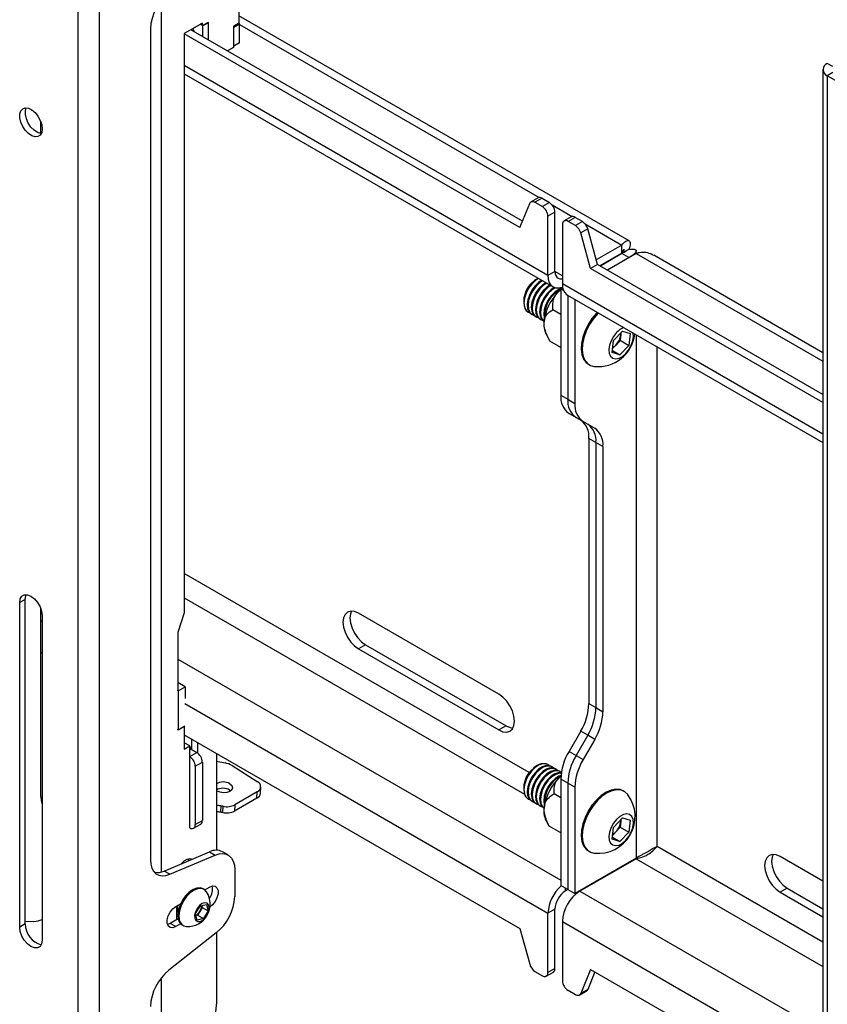
# Model space of a CAD drawing. Extents: x 5 to 292, y 5 to 205.
# Drawn here: x 225 to 233, y 125 to 135 of the extents above; entities that cross this region are included whole.
import ezdxf

# ---------------------------------------------------------------- set-up
doc = ezdxf.new("R2010")
doc.units = 0
doc.layers.get('0').update_dxf_attribs({"linetype": 'CONTINUOUS'})

msp = doc.modelspace()

# ---------------------------------------------------------------- linework, layer by layer
at = {"color": 7, "linetype": 'CONTINUOUS'}
for p, q in [((225.45874, 139.02561), (225.45874, 122.30286)), ((225.6737, 139.02561), (225.6737, 122.30286)), ((227.07943, 136.01881), (227.07943, 135.20242)), ((231.00412, 133.00981), (227.07943, 135.27549)), ((226.71173, 135.20246), (226.52789, 135.09632)), ((226.71739, 135.17306), (226.6891, 135.18939)), ((226.71173, 135.17633), (226.6891, 135.18939)), ((226.7683, 135.20898), (226.71173, 135.17633)), ((226.71173, 135.17633), (226.71173, 135.20246)), ((226.77396, 135.20572), (226.71739, 135.17306)), ((226.71739, 135.0653), (226.71739, 135.17306)), ((226.77396, 135.20572), (226.7683, 135.20898)), ((226.77396, 135.03264), (226.77396, 135.20572)), ((227.07943, 135.20242), (227.02286, 135.16977)), ((227.02286, 135.16977), (227.02286, 134.95747)), ((227.02852, 135.16078), (227.08509, 135.19344)), ((227.07448, 135.19956), (227.08509, 135.19344)), ((227.08509, 135.00155), (227.08509, 135.19344)), ((226.18847, 135.14196), (226.18847, 126.78085)), ((226.52789, 135.09632), (226.52789, 129.26622)), ((229.90586, 133.143), (226.52789, 135.09306)), ((229.93279, 133.20909), (226.59577, 135.13551)), ((227.02286, 135.16405), (227.02852, 135.16078)), ((227.02852, 134.9689), (227.02852, 135.16078)), ((227.02286, 134.97216), (227.02852, 134.9689)), ((227.08509, 135.00155), (227.02852, 134.9689)), ((227.02286, 134.95747), (226.96352, 134.92321)), ((232.99933, 134.79662), (233.00067, 134.79739)), ((233.0559, 134.76396), (232.99933, 134.79662)), ((226.52789, 134.69004), (230.24049, 132.5468)), ((232.95481, 134.73457), (232.95481, 118.01181)), ((233.0559, 134.70518), (232.99933, 134.67252)), ((232.99933, 134.67252), (232.99933, 117.94977)), ((233.94402, 134.12716), (232.99933, 134.67252)), ((225.08539, 134.09013), (225.08539, 134.20918)), ((229.90586, 133.143), (230.00512, 133.38657)), ((230.08869, 133.44291), (230.01798, 133.40209)), ((230.12869, 133.43895), (230.05798, 133.39813)), ((230.05798, 133.39813), (230.13213, 133.35532)), ((230.12869, 133.43895), (230.20284, 133.39614)), ((230.20284, 133.39614), (230.13213, 133.35532)), ((230.25941, 133.29816), (230.1887, 133.25734)), ((230.25941, 132.70208), (230.25941, 133.29816)), ((230.1887, 132.66126), (230.1887, 133.25734)), ((230.4214, 133.25084), (230.35069, 133.21002)), ((230.4614, 133.24688), (230.39069, 133.20606)), ((230.46484, 133.16325), (230.39069, 133.20606)), ((230.53555, 133.20407), (230.4614, 133.24688)), ((230.53555, 133.20407), (230.46484, 133.16325)), ((230.33412, 133.17339), (230.33412, 132.57731)), ((230.58841, 133.13148), (230.5177, 133.09066)), ((230.61696, 132.73248), (230.5177, 133.09066)), ((230.68767, 132.7733), (230.58841, 133.13148)), ((230.93116, 132.9674), (230.67489, 132.81945)), ((230.93116, 132.88574), (230.93116, 132.9674)), ((230.93316, 132.88457), (231.00387, 132.92539)), ((231.0771, 132.88355), (231.0771, 132.90885)), ((230.93116, 132.88574), (230.71203, 132.75924)), ((230.93316, 132.88228), (230.71603, 132.75693)), ((231.07658, 132.88345), (230.78673, 132.71612)), ((231.00387, 132.84146), (230.93316, 132.88228)), ((232.95481, 131.8837), (231.25362, 132.86578)), ((230.25941, 132.70208), (230.1887, 132.66126)), ((230.68767, 132.7733), (230.61696, 132.73248)), ((232.95481, 131.38287), (230.61696, 132.73248)), ((232.95481, 131.46452), (230.68767, 132.7733)), ((230.08653, 132.62999), (230.06312, 132.61647)), ((230.3377, 132.53852), (230.3177, 132.52698)), ((230.34598, 132.51065), (230.3177, 132.52698)), ((230.3177, 132.52698), (230.3177, 131.4561)), ((229.94513, 132.41209), (229.94513, 132.38505)), ((230.38591, 132.46285), (232.95481, 130.97986)), ((230.38841, 132.46141), (230.38841, 131.41528)), ((230.45912, 132.42059), (230.45912, 131.37446)), ((230.3177, 132.27002), (230.23684, 132.31669)), ((229.98656, 132.29348), (229.98823, 132.29252)), ((230.02103, 132.27359), (230.02971, 132.26857)), ((230.06251, 132.24964), (230.0712, 132.24463)), ((230.10399, 132.22569), (230.11268, 132.22068)), ((230.14548, 132.20174), (230.14936, 132.1995)), ((230.84813, 132.00632), (230.93868, 132.1018)), ((230.93868, 132.1018), (231.01636, 132.07768)), ((230.16935, 132.07149), (230.20644, 132.00144)), ((230.20726, 132.00193), (230.2074, 131.9999)), ((230.3177, 131.93623), (230.2074, 131.9999)), ((230.83525, 131.88672), (230.84813, 132.00632)), ((230.91524, 132.00903), (230.86996, 131.96129)), ((230.92168, 132.06883), (230.91524, 132.00903)), ((230.91524, 132.00903), (231.00349, 131.95809)), ((230.9235, 132.08579), (230.92168, 132.06883)), ((231.01636, 132.07768), (231.00349, 131.95809)), ((230.83735, 131.90624), (230.91293, 131.86261)), ((230.86996, 131.96129), (230.83986, 131.92956)), ((231.00349, 131.95809), (230.91293, 131.86261)), ((230.91293, 131.86261), (230.83525, 131.88672)), ((230.59526, 131.76889), (230.60601, 131.76269)), ((230.3177, 131.4561), (230.38841, 131.41528)), ((230.38841, 131.41528), (230.45912, 131.37446)), ((230.47125, 131.23215), (230.40054, 131.27297)), ((230.40054, 131.27297), (230.5177, 131.20531)), ((230.54196, 131.19133), (230.47125, 131.23215)), ((230.47125, 131.23215), (230.58841, 131.16449)), ((230.5177, 131.20531), (230.58841, 131.16449)), ((230.54196, 131.19133), (230.65912, 131.12367)), ((230.58841, 131.16449), (230.65912, 131.12367)), ((230.67125, 130.98136), (230.60054, 131.02218)), ((230.60054, 131.02218), (230.60054, 128.35321)), ((230.74196, 130.94054), (230.67125, 130.98136)), ((230.67125, 130.98136), (230.67125, 128.31239)), ((230.74196, 130.94054), (230.74196, 128.27157)), ((224.92982, 129.4018), (224.87326, 129.36915)), ((224.87326, 126.10298), (224.87326, 129.36915)), ((224.92982, 126.13564), (224.92982, 129.4018)), ((225.08539, 127.41765), (225.08539, 129.30993)), ((225.09953, 129.23852), (225.09953, 125.97236)), ((226.52789, 129.26622), (226.46566, 129.06699)), ((229.69572, 128.44655), (228.28151, 129.26296)), ((226.46566, 129.06699), (226.46566, 128.48725)), ((228.35222, 128.9445), (228.28151, 128.90368)), ((228.35222, 128.9445), (229.76643, 128.1281)), ((225.08539, 128.87088), (225.09953, 128.86272)), ((228.28151, 128.90368), (229.69572, 128.08728)), ((226.53839, 128.52271), (226.46566, 128.56469)), ((226.46768, 128.48189), (226.46203, 128.48515)), ((226.46768, 128.48189), (226.53839, 128.52271)), ((226.46768, 128.48189), (226.46768, 128.08995)), ((226.53839, 128.52271), (226.53839, 128.40363)), ((230.60054, 128.35321), (230.67125, 128.31239)), ((230.67125, 128.31239), (230.74196, 128.27157)), ((226.46768, 128.08995), (226.46203, 128.09321)), ((226.46566, 128.08714), (226.52789, 128.12307)), ((226.46566, 128.09111), (226.46566, 128.08714)), ((226.46768, 128.08995), (226.53354, 128.12797)), ((226.52647, 128.12388), (226.52789, 128.12307)), ((226.52789, 128.12307), (226.52789, 127.89443)), ((226.52789, 128.03815), (229.90586, 126.08808)), ((229.76643, 128.1281), (229.69572, 128.08728)), ((230.5177, 128.07444), (230.40054, 127.87152)), ((230.58841, 128.03362), (230.5177, 128.07444)), ((226.58365, 127.92663), (226.52789, 127.95882)), ((226.60486, 127.88987), (226.60486, 127.99371)), ((226.66143, 127.96105), (226.66143, 127.8567)), ((230.58841, 128.03362), (230.47125, 127.8307)), ((230.65912, 127.9928), (230.54196, 127.78987)), ((230.65912, 127.9928), (230.58841, 128.03362)), ((226.52789, 127.89443), (226.58365, 127.92663)), ((226.58365, 127.10192), (226.58365, 127.92663)), ((226.58365, 127.88579), (226.5966, 127.89327)), ((226.58365, 127.82048), (226.65436, 127.8613)), ((226.5966, 127.89327), (226.59779, 127.89395)), ((226.59779, 127.89395), (226.65436, 127.8613)), ((226.85235, 127.85084), (226.85235, 126.87664)), ((230.40054, 127.87152), (230.47125, 127.8307)), ((226.64022, 127.7225), (226.71093, 127.76332)), ((226.71093, 127.76332), (226.71093, 127.17541)), ((226.85235, 127.77233), (226.94009, 127.75534)), ((230.18821, 127.7397), (230.18655, 127.74066)), ((230.47125, 127.8307), (230.54196, 127.78987)), ((226.64022, 127.7225), (226.64022, 127.13459)), ((227.01106, 127.72836), (227.26355, 127.5681)), ((230.08653, 127.73074), (230.06312, 127.71722)), ((230.2297, 127.71575), (230.22101, 127.72076)), ((230.27118, 127.6918), (230.26249, 127.69682)), ((230.31266, 127.66785), (230.30398, 127.67287)), ((230.31884, 127.62269), (230.30082, 127.60611)), ((230.38841, 127.55192), (230.3177, 127.59274)), ((230.3177, 127.59274), (230.3177, 126.52186)), ((230.45912, 127.5111), (230.38841, 127.55192)), ((230.38841, 127.55192), (230.38841, 126.48104)), ((226.9851, 127.48232), (226.99582, 127.47417)), ((227.26344, 127.46532), (227.037, 127.3346)), ((227.26063, 127.4017), (227.26344, 127.46532)), ((227.29577, 127.4502), (227.29858, 127.51382)), ((229.94513, 127.51285), (229.94513, 127.48581)), ((230.3177, 127.40473), (230.24994, 127.44384)), ((230.45912, 127.5111), (230.45912, 126.44022)), ((230.95598, 127.46968), (230.94523, 127.47588)), ((227.26063, 127.4017), (227.03419, 127.27098)), ((229.98656, 127.39424), (229.98823, 127.39328)), ((230.02103, 127.37434), (230.02971, 127.36933)), ((230.06251, 127.3504), (230.0712, 127.34538)), ((226.89601, 127.32378), (226.8932, 127.26016)), ((226.91701, 127.25571), (226.91982, 127.31933)), ((227.037, 127.3346), (227.03419, 127.27098)), ((230.10399, 127.32645), (230.11268, 127.32143)), ((230.14548, 127.3025), (230.14936, 127.30026)), ((226.64022, 127.13459), (226.71093, 127.17541)), ((230.16935, 127.17224), (230.19577, 127.12234)), ((230.84813, 127.10707), (230.93868, 127.20255)), ((230.92168, 127.16959), (230.91524, 127.10979)), ((230.9235, 127.18655), (230.92168, 127.16959)), ((230.93868, 127.20255), (231.01636, 127.17844)), ((231.01636, 127.17844), (231.00349, 127.05884)), ((226.62365, 127.09796), (226.69436, 127.13878)), ((230.19777, 127.12341), (230.19982, 127.1188)), ((230.3177, 127.05075), (230.19982, 127.1188)), ((230.83525, 126.98748), (230.84813, 127.10707)), ((230.86996, 127.06205), (230.83986, 127.03031)), ((230.91524, 127.10979), (230.86996, 127.06205)), ((231.00349, 127.05884), (230.91293, 126.96336)), ((230.91524, 127.10979), (231.00349, 127.05884)), ((230.91293, 126.96336), (230.83525, 126.98748)), ((230.83735, 127.00699), (230.91293, 126.96336)), ((226.32827, 126.66787), (226.78407, 126.86081)), ((226.78407, 126.86081), (226.84063, 126.82816)), ((226.97072, 126.82903), (226.91415, 126.86168)), ((230.59526, 126.86965), (230.60601, 126.86344)), ((226.38484, 126.63521), (226.84063, 126.82816)), ((226.57411, 126.77193), (226.57003, 126.79162)), ((231.07458, 126.79552), (230.45912, 126.44022)), ((231.07658, 126.79205), (230.5109, 126.46549)), ((232.95481, 126.56512), (232.52415, 126.81374)), ((226.38484, 126.63521), (226.32827, 126.66787)), ((227.037, 126.68252), (227.037, 126.41028)), ((226.72848, 126.48275), (226.71773, 126.48895)), ((226.73467, 126.47873), (226.78244, 126.5063)), ((230.38841, 126.48104), (230.3177, 126.52186)), ((230.38841, 126.48103), (230.36548, 126.46779)), ((230.38841, 126.48104), (230.45912, 126.44022)), ((232.59486, 126.49528), (232.52415, 126.45446)), ((232.52415, 126.45446), (232.95481, 126.20585)), ((232.59486, 126.49528), (232.95481, 126.28749)), ((226.44303, 126.31037), (226.4929, 126.33915)), ((226.45293, 126.17889), (226.45293, 126.31608)), ((226.45293, 126.26078), (226.45691, 126.25848)), ((226.64352, 126.23879), (226.69108, 126.31795)), ((226.68602, 126.26199), (226.66225, 126.22241)), ((226.7098, 126.30157), (226.68602, 126.26199)), ((226.69108, 126.31795), (226.75363, 126.33236)), ((226.70525, 126.32122), (226.7098, 126.30157)), ((226.7098, 126.30157), (226.76863, 126.26761)), ((226.76863, 126.26761), (226.72108, 126.18845)), ((226.75363, 126.33236), (226.76863, 126.26761)), ((230.25941, 126.28407), (230.1887, 126.24325)), ((230.25941, 125.688), (230.25941, 126.28407)), ((224.92982, 126.16393), (225.01606, 126.1613)), ((226.46754, 126.18733), (226.38646, 126.14052)), ((226.46675, 126.19143), (226.45293, 126.18611)), ((226.65852, 126.17404), (226.64352, 126.23879)), ((226.66225, 126.22241), (226.64807, 126.21915)), ((226.72108, 126.18845), (226.65852, 126.17404)), ((226.66225, 126.22241), (226.72108, 126.18845)), ((230.1887, 125.64718), (230.1887, 126.24325)), ((230.33412, 126.1593), (230.33412, 125.56323)), ((224.92982, 126.13564), (224.87326, 126.10298)), ((226.38646, 126.14052), (226.35958, 126.12988)), ((226.44303, 126.10786), (226.38646, 126.14052)), ((226.4929, 126.13665), (226.44303, 126.10786)), ((226.50775, 126.12521), (226.5185, 126.11901)), ((229.90586, 126.08808), (230.00512, 125.7299)), ((226.85172, 126.04635), (226.37376, 125.66876)), ((226.85235, 126.04685), (226.85235, 125.3263)), ((230.05798, 125.65732), (230.13213, 125.61451)), ((230.25941, 125.688), (230.1887, 125.64718)), ((230.61696, 125.67757), (230.5177, 125.43399)), ((230.61696, 125.67757), (232.95481, 124.32796)), ((230.17213, 125.61055), (230.24284, 125.65137)), ((230.66074, 125.6523), (230.58841, 125.47481)), ((230.46484, 125.42244), (230.39069, 125.46525)), ((230.50484, 125.41848), (230.57555, 125.4593)), ((230.58841, 125.47481), (230.5177, 125.43399))]:
    msp.add_line(p, q, dxfattribs=at)
at = {"color": 8, "linetype": 'CONTINUOUS'}
for p, q in [((226.29595, 135.42639), (226.29595, 126.65699)), ((227.08509, 135.18769), (230.10111, 133.44658)), ((230.1887, 132.66126), (226.52789, 134.77461)), ((230.23042, 133.37192), (230.43382, 133.25451)), ((230.56313, 133.17985), (230.93116, 132.9674)), ((230.93114, 132.88573), (230.93316, 132.88457)), ((230.93316, 132.88457), (230.93316, 132.88228)), ((231.07658, 132.88345), (232.95481, 131.79917)), ((230.33412, 132.65894), (230.25941, 132.70206)), ((232.95481, 131.06442), (230.33412, 132.57731)), ((231.07458, 132.06529), (231.07458, 126.79552)), ((231.28671, 126.91569), (231.28671, 131.94283)), ((229.99939, 127.65884), (226.52789, 129.6629)), ((226.52789, 129.41796), (229.9513, 127.44166)), ((225.08539, 129.18933), (225.09953, 129.18117)), ((226.46566, 128.80076), (230.3177, 126.57702)), ((226.53354, 128.35333), (230.1887, 126.24325)), ((232.95481, 125.95272), (231.28671, 126.91569)), ((231.07658, 126.79205), (232.95481, 125.70778)), ((230.36548, 126.46779), (230.36548, 126.49427)), ((230.5109, 126.46549), (232.95481, 125.05465)), ((230.33412, 126.1593), (232.95481, 124.64641)), ((226.29595, 125.58926), (226.29595, 123.30223))]:
    msp.add_line(p, q, dxfattribs=at)
at = {"color": 7, "linetype": 'CONTINUOUS', "flags": 128}
for points in [[(226.6136, 135.14581), (226.61393, 135.14519), (226.62672, 135.11764)], [(226.61388, 135.14597), (226.61421, 135.14535), (226.62718, 135.11738)], [(225.09953, 134.13776), (225.0945, 134.10216), (225.07987, 134.07552), (225.05693, 134.06021), (225.02773, 134.0576), (224.99485, 134.06792), (224.96122, 134.09024), (224.92982, 134.12259), (224.90346, 134.16209), (224.88446, 134.20524), (224.87452, 134.24819), (224.87452, 134.28713), (224.88446, 134.31861), (224.90346, 134.33982), (224.92982, 134.34888), (224.96122, 134.34498), (224.99485, 134.32848), (225.02773, 134.30083), (225.05693, 134.2645), (225.07987, 134.22271), (225.0945, 134.17918), (225.09953, 134.13776)], [(225.08951, 134.08979), (225.0843, 134.09026), (225.05142, 134.10057), (225.01779, 134.1229), (224.98639, 134.15525), (224.96003, 134.19475), (224.94103, 134.23789), (224.93109, 134.28084), (224.93109, 134.31979), (224.93985, 134.34903)], [(230.00512, 133.38657), (230.00874, 133.39339), (230.01349, 133.39883), (230.01924, 133.40277), (230.02588, 133.40512), (230.03324, 133.40583), (230.04117, 133.40488), (230.04948, 133.40229), (230.05798, 133.39813)], [(230.25941, 132.70208), (230.26145, 132.67937), (230.26748, 132.65987), (230.27729, 132.64436), (230.29048, 132.63341), (230.30655, 132.62746), (230.32489, 132.62673), (230.33412, 132.62821)], [(230.09322, 132.63182), (230.06194, 132.61102), (230.02543, 132.57581), (229.99357, 132.53243), (229.96873, 132.4841), (229.95275, 132.43441), (229.94682, 132.38704), (229.95138, 132.34551), (229.96609, 132.31289), (229.98985, 132.29162), (230.00598, 132.2854)], [(230.12601, 132.61289), (230.09474, 132.59209), (230.05822, 132.55687), (230.02636, 132.51349), (230.00153, 132.46516), (229.98555, 132.41547), (229.97962, 132.36811), (229.98418, 132.32658), (229.99888, 132.29396), (230.02103, 132.27359)], [(230.1347, 132.60787), (230.10343, 132.58708), (230.06691, 132.55186), (230.03505, 132.50848), (230.01021, 132.46015), (229.99424, 132.41046), (229.98831, 132.36309), (229.99286, 132.32156), (230.00757, 132.28895), (230.03134, 132.26767), (230.04747, 132.26145)], [(230.06312, 132.61647), (230.05223, 132.6096), (230.01808, 132.58014)], [(230.09155, 132.63278), (230.06982, 132.61919), (230.03255, 132.58645)], [(230.1887, 132.66126), (230.1921, 132.6234), (230.20216, 132.59091), (230.21849, 132.56505), (230.24048, 132.54681), (230.26726, 132.53689), (230.29783, 132.53567), (230.33099, 132.54319), (230.33651, 132.54522)], [(230.03255, 132.58645), (229.99929, 132.54483), (229.9725, 132.49741), (229.95417, 132.44772), (229.94566, 132.39943), (229.9476, 132.35613), (229.95984, 132.32103), (229.98148, 132.29673), (229.98656, 132.29348)], [(230.1675, 132.58894), (230.13622, 132.56814), (230.09971, 132.53293), (230.06785, 132.48954), (230.04301, 132.44122), (230.02703, 132.39153), (230.0211, 132.34416), (230.02566, 132.30263), (230.04037, 132.27001), (230.06251, 132.24964)], [(230.17618, 132.58392), (230.14491, 132.56313), (230.10839, 132.52791), (230.07654, 132.48453), (230.0517, 132.4362), (230.03572, 132.38651), (230.02979, 132.33914), (230.03435, 132.29761), (230.04905, 132.265), (230.07282, 132.24372), (230.08895, 132.2375)], [(230.20898, 132.56499), (230.17771, 132.5442), (230.14119, 132.50898), (230.10933, 132.4656), (230.08449, 132.41727), (230.06852, 132.36758), (230.06259, 132.32021), (230.06715, 132.27868), (230.08185, 132.24607), (230.10399, 132.22569)], [(230.21767, 132.55998), (230.18639, 132.53918), (230.14988, 132.50396), (230.11802, 132.46058), (230.09318, 132.41225), (230.0772, 132.36256), (230.07127, 132.3152), (230.07583, 132.27367), (230.09054, 132.24105), (230.1143, 132.21977), (230.13043, 132.21356)], [(230.25137, 132.54153), (230.21919, 132.52025), (230.18267, 132.48503), (230.15082, 132.44165), (230.12598, 132.39332), (230.11, 132.34363), (230.10407, 132.29626), (230.10863, 132.25473), (230.12334, 132.22212), (230.14548, 132.20174)], [(230.26272, 132.53789), (230.22788, 132.51523), (230.19136, 132.48002), (230.1595, 132.43663), (230.13466, 132.38831), (230.11869, 132.33861), (230.11276, 132.29125), (230.11732, 132.24972), (230.13202, 132.2171), (230.14939, 132.19977)], [(230.32196, 132.52944), (230.29914, 132.52074), (230.26067, 132.4963), (230.22416, 132.46108), (230.1923, 132.4177), (230.16746, 132.36937), (230.15148, 132.31968), (230.14555, 132.27231), (230.15011, 132.23078), (230.15231, 132.22331)], [(230.3177, 132.52094), (230.31178, 132.51567), (230.28393, 132.48802)], [(230.68442, 132.29052), (230.67574, 132.28159), (230.63163, 132.22875), (230.5932, 132.16949), (230.56201, 132.10625), (230.53935, 132.0416), (230.52614, 131.9782), (230.52293, 131.91864), (230.52984, 131.86535), (230.54659, 131.82053), (230.5725, 131.786), (230.59526, 131.76889)], [(230.69517, 132.28432), (230.68649, 132.27538), (230.64238, 132.22254), (230.60394, 132.16329), (230.57276, 132.10004), (230.5501, 132.0354), (230.53689, 131.97199), (230.53367, 131.91243), (230.54059, 131.85915), (230.55734, 131.81433), (230.58325, 131.7798), (230.61725, 131.75698), (230.6545, 131.74714)], [(230.87856, 132.08699), (230.84825, 132.04878), (230.82423, 132.00516), (230.80843, 131.95969), (230.80215, 131.91605), (230.80588, 131.87776), (230.81933, 131.84793), (230.8414, 131.82898), (230.87032, 131.82245), (230.90373, 131.82886), (230.93892, 131.84769), (230.97306, 131.87742), (231.00337, 131.91563), (231.02739, 131.95924), (231.04318, 132.00472), (231.04947, 132.04836), (231.04696, 132.08124)], [(230.92168, 132.06883), (230.92241, 132.08204), (230.92239, 132.08462)], [(224.87326, 129.36915), (224.87879, 129.40632), (224.89486, 129.43346), (224.91989, 129.44792), (224.95143, 129.44827), (224.98639, 129.43448), (225.02135, 129.4079), (225.05289, 129.37114), (225.07792, 129.32779), (225.09399, 129.28209), (225.09953, 129.23852)], [(224.92982, 129.4018), (224.93536, 129.43898), (224.93985, 129.44978)], [(228.28151, 129.26296), (228.24125, 129.28008), (228.20373, 129.2838), (228.17151, 129.27385), (228.14679, 129.25092), (228.13125, 129.21656), (228.12595, 129.17313), (228.13125, 129.12357), (228.14679, 129.07128), (228.17151, 129.0198), (228.20373, 128.97265), (228.24125, 128.93305), (228.28151, 128.90368)], [(228.21271, 129.28416), (228.20196, 129.25738), (228.19666, 129.21395), (228.20196, 129.16439), (228.2175, 129.1121), (228.24222, 129.06062), (228.27444, 129.01347), (228.31196, 128.97387), (228.35222, 128.9445)], [(229.69572, 128.08728), (229.73599, 128.07015), (229.77351, 128.06644), (229.80572, 128.07639), (229.83045, 128.09932), (229.84599, 128.13368), (229.85129, 128.17711), (229.84599, 128.22666), (229.83045, 128.27896), (229.80572, 128.33044), (229.77351, 128.37758), (229.73599, 128.41719), (229.69572, 128.44655)], [(229.76643, 128.1281), (229.8067, 128.11097), (229.83524, 128.1069)], [(230.20326, 127.72789), (230.19951, 127.7315), (230.17184, 127.74646), (230.13797, 127.74808), (230.10041, 127.73622), (230.06194, 127.71178), (230.02543, 127.67656), (229.99357, 127.63318), (229.96873, 127.58485), (229.95275, 127.53516), (229.94682, 127.48779), (229.95138, 127.44626), (229.96609, 127.41365), (229.98985, 127.39237), (230.00598, 127.38616)], [(230.03255, 127.68721), (229.99929, 127.64558), (229.9725, 127.59817), (229.95417, 127.54847), (229.94566, 127.50018), (229.9476, 127.45688), (229.95984, 127.42178), (229.98148, 127.39749), (229.98656, 127.39424)], [(230.22101, 127.72076), (230.20464, 127.72753), (230.17077, 127.72914), (230.1332, 127.71729), (230.09474, 127.69285), (230.05822, 127.65763), (230.02636, 127.61425), (230.00153, 127.56592), (229.98555, 127.51623), (229.97962, 127.46886), (229.98418, 127.42733), (229.99888, 127.39472), (230.02103, 127.37434)], [(230.24474, 127.70394), (230.24099, 127.70755), (230.21332, 127.72251), (230.17945, 127.72413), (230.14189, 127.71227), (230.10343, 127.68783), (230.06691, 127.65261), (230.03505, 127.60923), (230.01021, 127.5609), (229.99424, 127.51121), (229.98831, 127.46385), (229.99286, 127.42232), (230.00757, 127.3897), (230.03134, 127.36842), (230.04747, 127.36221)], [(230.06312, 127.71722), (230.05223, 127.71035), (230.01808, 127.6809)], [(230.26249, 127.69682), (230.24612, 127.70358), (230.21225, 127.7052), (230.17469, 127.69334), (230.13622, 127.6689), (230.09971, 127.63368), (230.06785, 127.5903), (230.04301, 127.54197), (230.02703, 127.49228), (230.0211, 127.44491), (230.02566, 127.40338), (230.04037, 127.37077), (230.06251, 127.3504)], [(230.28623, 127.67999), (230.28248, 127.6836), (230.25481, 127.69857), (230.22094, 127.70018), (230.18337, 127.68833), (230.14491, 127.66388), (230.10839, 127.62867), (230.07654, 127.58528), (230.0517, 127.53696), (230.03572, 127.48727), (230.02979, 127.4399), (230.03435, 127.39837), (230.04905, 127.36575), (230.07282, 127.34447), (230.08895, 127.33826)], [(230.30398, 127.67287), (230.2876, 127.67963), (230.25373, 127.68125), (230.21617, 127.66939), (230.17771, 127.64495), (230.14119, 127.60973), (230.10933, 127.56635), (230.08449, 127.51802), (230.06852, 127.46833), (230.06259, 127.42097), (230.06715, 127.37944), (230.08185, 127.34682), (230.10399, 127.32645)], [(230.32324, 127.66029), (230.29629, 127.67462), (230.26242, 127.67623), (230.22486, 127.66438), (230.18639, 127.63994), (230.14988, 127.60472), (230.11802, 127.56134), (230.09318, 127.51301), (230.0772, 127.46332), (230.07127, 127.41595), (230.07583, 127.37442), (230.09054, 127.34181), (230.1143, 127.32053), (230.13043, 127.31431)], [(230.32274, 127.65709), (230.29522, 127.6573), (230.25766, 127.64545), (230.21919, 127.621), (230.18267, 127.58578), (230.15082, 127.5424), (230.12598, 127.49407), (230.11, 127.44438), (230.10407, 127.39702), (230.10863, 127.35549), (230.12334, 127.32287), (230.14548, 127.3025)], [(230.32216, 127.65314), (230.3039, 127.65228), (230.26634, 127.64043), (230.22788, 127.61599), (230.19136, 127.58077), (230.1595, 127.53739), (230.13466, 127.48906), (230.11869, 127.43937), (230.11276, 127.392), (230.11732, 127.35047), (230.13202, 127.31786), (230.14939, 127.30052)], [(226.98792, 127.54594), (227.00739, 127.5277), (227.01422, 127.50665), (227.00735, 127.48598), (226.98784, 127.46885), (226.95864, 127.45787), (226.92422, 127.45469), (226.8898, 127.45982), (226.86064, 127.47246), (226.85235, 127.47848)], [(230.31939, 127.62944), (230.29914, 127.6215), (230.26067, 127.59705), (230.22416, 127.56184), (230.1923, 127.51846), (230.16746, 127.47013), (230.15148, 127.42044), (230.14555, 127.37307), (230.15011, 127.33154), (230.1517, 127.32598)], [(230.94523, 127.47588), (230.91437, 127.48829), (230.87092, 127.49196), (230.82335, 127.48255), (230.7736, 127.46047), (230.72372, 127.4266), (230.67574, 127.38234)], [(230.99369, 127.43545), (230.99278, 127.43669), (230.96267, 127.46551), (230.92512, 127.48209), (230.88167, 127.48575), (230.8341, 127.47635), (230.78435, 127.45426), (230.73447, 127.4204), (230.68649, 127.37614)], [(225.08539, 127.41765), (225.08903, 127.37303), (225.09953, 127.33489)], [(230.67574, 127.38234), (230.63163, 127.3295), (230.5932, 127.27025), (230.56201, 127.207), (230.53935, 127.14236), (230.52614, 127.07895), (230.52293, 127.01939), (230.52984, 126.96611), (230.54659, 126.92129), (230.5725, 126.88676), (230.59526, 126.86965)], [(230.68649, 127.37614), (230.64238, 127.3233), (230.60394, 127.26404), (230.57276, 127.2008), (230.5501, 127.13615), (230.53689, 127.07275), (230.53367, 127.01319), (230.54059, 126.9599), (230.55734, 126.91508), (230.58325, 126.88055), (230.61725, 126.85774), (230.6545, 126.8479)], [(230.87856, 127.18775), (230.84825, 127.14953), (230.82423, 127.10592), (230.80843, 127.06045), (230.80215, 127.0168), (230.80588, 126.97851), (230.81933, 126.94869), (230.8414, 126.92974), (230.87032, 126.9232), (230.90373, 126.92961), (230.93892, 126.94844), (230.97306, 126.97817), (231.00337, 127.01639), (231.02739, 127.06), (231.04318, 127.10547), (231.04947, 127.14912), (231.04573, 127.18741), (231.03229, 127.21723), (231.01021, 127.23618), (230.9813, 127.24272), (230.94789, 127.23631), (230.91269, 127.21748), (230.87856, 127.18775)], [(230.92168, 127.16959), (230.92241, 127.1828), (230.92239, 127.18537)], [(226.18847, 126.78085), (226.19212, 126.73623), (226.20294, 126.69727), (226.22059, 126.6652), (226.2445, 126.64108), (226.2739, 126.62567), (226.30784, 126.61947), (226.34522, 126.62269), (226.38484, 126.63521)], [(226.49549, 126.73865), (226.49748, 126.74117), (226.52656, 126.77018), (226.5575, 126.78804), (226.58658, 126.7926), (226.60685, 126.78579)], [(226.84063, 126.82816), (226.88026, 126.84068), (226.91764, 126.8439), (226.95158, 126.8377), (226.98097, 126.82229), (227.00488, 126.79817), (227.02253, 126.7661), (227.03336, 126.72714), (227.037, 126.68252)], [(232.52415, 126.81374), (232.48389, 126.83086), (232.44637, 126.83457), (232.41415, 126.82462), (232.38943, 126.80169), (232.37389, 126.76734), (232.36859, 126.7239), (232.37389, 126.67435), (232.38943, 126.62205), (232.41415, 126.57058), (232.44637, 126.52343), (232.48389, 126.48382), (232.52415, 126.45446)], [(232.45535, 126.83493), (232.4446, 126.80816), (232.4393, 126.76472), (232.4446, 126.71517), (232.46014, 126.66287), (232.48486, 126.6114), (232.51708, 126.56425), (232.5546, 126.52464), (232.59486, 126.49528)], [(226.71773, 126.48895), (226.69082, 126.49801), (226.65547, 126.49597), (226.6172, 126.48106), (226.57864, 126.45429), (226.54239, 126.41749), (226.51094, 126.37316), (226.48643, 126.32433), (226.47053, 126.27433), (226.46431, 126.22656), (226.46821, 126.18427)], [(226.75369, 126.45849), (226.7316, 126.48084), (226.70157, 126.49181), (226.66622, 126.48977), (226.62795, 126.47485), (226.58939, 126.44808), (226.55314, 126.41128), (226.52169, 126.36696), (226.49718, 126.31813), (226.48127, 126.26812), (226.47506, 126.22035), (226.47896, 126.17807)], [(226.78244, 126.5063), (226.81243, 126.51751), (226.8388, 126.51515), (226.85838, 126.49951), (226.86879, 126.47248), (226.86879, 126.43732), (226.85838, 126.39826), (226.8388, 126.36003), (226.81243, 126.32722), (226.78892, 126.30782)], [(226.44303, 126.10786), (226.41304, 126.09666), (226.38667, 126.09902), (226.3671, 126.11465), (226.35668, 126.14168), (226.35668, 126.17685), (226.3671, 126.2159), (226.38667, 126.25414), (226.41304, 126.28695), (226.44303, 126.31037)], [(226.45293, 126.2611), (226.45513, 126.25957), (226.46679, 126.25441)], [(226.63381, 126.1918), (226.64485, 126.16935), (226.66416, 126.15824), (226.68913, 126.15994), (226.71639, 126.17425), (226.74225, 126.19921), (226.76323, 126.23147), (226.77649, 126.26666), (226.78024, 126.30004), (226.77398, 126.32709), (226.75854, 126.34416), (226.73602, 126.34894), (226.70945, 126.3408), (226.68243, 126.32082), (226.6586, 126.29172), (226.64119, 126.25741), (226.63254, 126.22253), (226.63381, 126.1918)], [(225.09953, 125.97236), (225.09399, 125.93518), (225.07792, 125.90804), (225.05289, 125.89358), (225.02135, 125.89323), (224.98639, 125.90702), (224.95143, 125.9336), (224.91989, 125.97036), (224.89486, 126.01372), (224.87879, 126.05941), (224.87326, 126.10298)], [(230.5177, 125.43399), (230.51408, 125.42718), (230.50933, 125.42174), (230.50358, 125.4178), (230.49694, 125.41545), (230.48958, 125.41474), (230.48165, 125.41569), (230.47334, 125.41828), (230.46484, 125.42244)]]:
    msp.add_lwpolyline(points, dxfattribs=at)
at = {"color": 7, "linetype": 'CONTINUOUS'}
for centre, radius, start, end in [((226.68704, 135.11699), 0.49919, 127.255946, 177.133329), ((233.02288, 134.73457), 0.06637, 110.783421, 249.216579), ((230.10534, 133.40707), 0.03952, 53.777407, 114.912135), ((230.13659, 133.29257), 0.12294, 2.605478, 57.394522), ((230.06588, 133.25175), 0.12294, 2.605478, 57.394522), ((230.36861, 133.17898), 0.03494, 50.796715, 189.214037), ((230.43797, 133.21417), 0.04024, 54.382423, 114.307119), ((230.46771, 133.09912), 0.12496, 15.009104, 57.121202), ((230.397, 133.0583), 0.12496, 15.009104, 57.121202), ((230.20463, 132.39931), 0.25981, 135.892336, 177.180127), ((230.44505, 132.25958), 0.28993, 116.057441, 183.497949), ((230.45662, 132.56379), 0.12324, 173.701152, 234.986667), ((230.65966, 132.1371), 0.51412, 136.954489, 172.943282), ((230.37006, 132.16846), 0.2229, 171.798214, 205.786828), ((231.01072, 131.97185), 0.17528, 109.926292, 138.937761), ((230.69479, 132.11557), 0.37062, 263.759245, 353.258843), ((230.72965, 132.09497), 0.1938, 316.386092, 352.247255), ((230.76149, 132.06241), 0.14829, 302.272608, 317.011336), ((230.51796, 131.43639), 0.20123, 174.379621, 234.301961), ((230.58867, 131.39557), 0.20123, 174.379621, 234.301961), ((230.65938, 131.35475), 0.20123, 174.379621, 234.301961), ((230.40027, 131.04189), 0.20123, 354.379621, 54.301961), ((230.47098, 131.00107), 0.20123, 354.379621, 54.301961), ((230.5417, 130.96025), 0.20123, 354.379621, 54.301961), ((230.02375, 128.37292), 0.57712, 328.856272, 358.043501), ((230.09446, 128.3321), 0.57712, 328.856272, 358.043501), ((230.16517, 128.29128), 0.57712, 328.856272, 358.043501), ((226.53791, 127.88616), 0.05912, 6.90586, 39.321262), ((226.58811, 127.75773), 0.12294, 2.605478, 57.394522), ((230.89448, 127.57304), 0.57712, 148.856272, 178.043501), ((226.5174, 127.71691), 0.12294, 2.605478, 57.394522), ((226.90345, 127.55212), 0.2065, 58.591963, 79.778309), ((230.14463, 127.61288), 0.13448, 71.836117, 146.447452), ((230.96519, 127.53222), 0.57712, 148.856272, 178.043501), ((231.0359, 127.49139), 0.57712, 148.856272, 178.043501), ((230.20463, 127.50007), 0.25981, 135.892336, 177.180127), ((226.9217, 127.43834), 0.12634, 58.39396, 123.294263), ((227.24155, 127.51673), 0.05588, 293.062576, 66.82055), ((230.66738, 127.23301), 0.52304, 134.493547, 170.061147), ((230.44571, 127.36012), 0.29057, 116.557804, 183.447565), ((226.91866, 127.37345), 0.12754, 58.605159, 121.327952), ((227.23443, 127.45766), 0.06179, 295.090363, 353.063543), ((230.69479, 127.21632), 0.37062, 263.759245, 36.246131), ((226.86215, 127.12976), 0.19695, 80.100619, 92.851468), ((226.85933, 127.0661), 0.19699, 80.101557, 92.031525), ((226.70265, 126.17396), 1.10279, 78.791229, 80.049869), ((226.70546, 126.23758), 1.10279, 78.791229, 80.049869), ((226.95434, 127.42652), 0.17484, 257.672896, 297.175257), ((226.95715, 127.49014), 0.17484, 257.672896, 297.175257), ((230.38979, 127.27378), 0.2427, 168.230078, 204.730476), ((226.67287, 127.17056), 0.03836, 304.056351, 7.255829), ((230.72965, 127.19573), 0.1938, 316.386092, 352.247255), ((226.60573, 127.12899), 0.03494, 230.796715, 9.214037), ((230.76149, 127.16316), 0.14829, 302.272608, 317.011336), ((226.84996, 126.73369), 0.14318, 63.366264, 117.400776), ((226.25883, 126.8141), 0.16189, 259.843845, 295.403949), ((226.56466, 126.33484), 0.22588, 266.81529, 33.190086), ((226.66235, 126.484), 0.15063, 323.085897, 12.634819), ((230.57565, 126.2253), 0.38737, 130.728976, 177.344079), ((230.48969, 126.27359), 0.23052, 122.605478, 177.394522), ((230.71792, 126.14184), 0.3842, 122.605478, 177.394522), ((226.53697, 126.43573), 0.50067, 308.950158, 357.087346), ((226.53385, 126.30085), 0.08042, 168.154122, 213.819218), ((226.55004, 126.29855), 0.09031, 165.112511, 204.509324), ((226.58739, 126.31843), 0.11364, 301.887504, 330.220283), ((226.59171, 126.3226), 0.11211, 327.273952, 359.124864), ((225.0167, 126.34828), 0.18698, 269.802937, 296.294123), ((226.55197, 126.19758), 0.08481, 189.024768, 238.568856), ((226.55767, 126.18851), 0.07939, 187.555007, 265.990886), ((225.14751, 126.1342), 0.21769, 179.620467, 254.546947), ((226.6885, 125.27939), 0.50067, 128.950158, 177.087346), ((230.12582, 125.76227), 0.12496, 195.009104, 237.121202), ((230.22021, 125.68367), 0.03944, 305.013333, 6.298848), ((230.15421, 125.64158), 0.03494, 230.796715, 9.214037), ((230.45694, 125.56882), 0.12294, 182.605478, 237.394522), ((230.55973, 125.48552), 0.03062, 301.114017, 339.541168), ((226.36359, 125.33241), 0.4888, 342.662495, 359.284471)]:
    msp.add_arc(centre, radius, start, end, dxfattribs=at)
for points, knots in [([(230.93116, 132.9674), (230.94563, 132.98576), (230.96009, 132.99881), (230.9855, 133.01305), (230.99644, 133.01425), (231.01182, 133.00536), (231.01625, 132.99529), (231.01662, 132.96615), (231.01254, 132.9471), (231.00387, 132.92539)], [0, 0, 0, 0, 0.25, 0.25, 0.5, 0.5, 0.75, 0.75, 1, 1, 1, 1]), ([(230.93116, 132.88574), (230.93637, 132.89877), (230.94158, 132.9086), (230.94989, 132.92115), (230.95298, 132.92387), (230.95527, 132.92254), (230.95446, 132.9185), (230.94774, 132.90502), (230.94183, 132.8956), (230.93316, 132.88457)], [0, 0, 0, 0, 0.25, 0.25, 0.5, 0.5, 0.75, 0.75, 1, 1, 1, 1]), ([(230.93316, 132.88457), (230.9451, 132.89144), (230.95494, 132.89684), (230.96613, 132.90298), (230.96927, 132.90474), (230.97405, 132.90753), (230.97571, 132.90856), (230.97734, 132.9095), (230.97731, 132.90928), (230.97506, 132.90733), (230.97288, 132.90564), (230.96581, 132.90082), (230.96109, 132.8978), (230.94906, 132.89072), (230.94165, 132.88663), (230.93316, 132.88228)], [0, 0, 0, 0, 0.25, 0.25, 0.375, 0.375, 0.5, 0.5, 0.625, 0.625, 0.75, 0.75, 0.875, 0.875, 1, 1, 1, 1]), ([(231.00387, 132.92539), (231.0255, 132.92787), (231.0429, 132.92774), (231.06189, 132.92415), (231.06685, 132.92246), (231.07401, 132.91797), (231.07622, 132.91523), (231.07755, 132.90797), (231.07662, 132.90351), (231.07266, 132.89588), (231.07091, 132.89317), (231.0665, 132.88744), (231.06384, 132.88442), (231.05462, 132.87516), (231.04683, 132.86866), (231.03253, 132.85856), (231.0273, 132.85512), (231.01615, 132.84828), (231.0102, 132.84486), (231.00387, 132.84146)], [0, 0, 0, 0, 0.25, 0.25, 0.375, 0.375, 0.5, 0.5, 0.625, 0.625, 0.6875, 0.6875, 0.75, 0.75, 0.875, 0.875, 0.9375, 0.9375, 1, 1, 1, 1]), ([(231.25258, 132.86365), (231.2331, 132.87354), (231.1899, 132.89546), (231.12647, 132.89476), (231.08702, 132.88581), (231.07658, 132.88345)], [0, 0, 0, 0, 0.3766153, 0.8350666, 1, 1, 1, 1]), ([(230.28393, 132.48802), (230.28651, 132.49076), (230.29615, 132.501), (230.30858, 132.50894), (230.3177, 132.51476)], [0, 0, 0, 0, 0.2667375, 1, 1, 1, 1]), ([(230.23684, 132.31669), (230.2361, 132.34266), (230.2348, 132.38766), (230.2522, 132.44789), (230.27512, 132.47688), (230.28393, 132.48802)], [0, 0, 0, 0, 0.45669949, 0.79126961, 1, 1, 1, 1]), ([(230.14943, 132.20026), (230.15078, 132.20918), (230.15488, 132.23632), (230.18138, 132.28242), (230.21513, 132.30327), (230.23684, 132.31669)], [0, 0, 0, 0, 0.1486596, 0.4521372, 1, 1, 1, 1]), ([(230.2074, 131.9999), (230.19792, 132.01921), (230.17876, 132.05826), (230.15738, 132.11768), (230.14787, 132.16682), (230.14905, 132.19219), (230.14943, 132.20026)], [0, 0, 0, 0, 0.2975861, 0.6014666, 0.8732387, 1, 1, 1, 1]), ([(230.24994, 127.44384), (230.24968, 127.46865), (230.24923, 127.51163), (230.26797, 127.56864), (230.2917, 127.59571), (230.30082, 127.60611)], [0, 0, 0, 0, 0.4566995, 0.7912696, 1, 1, 1, 1]), ([(230.30082, 127.60611), (230.30344, 127.60868), (230.30961, 127.61474), (230.31753, 127.61938), (230.32209, 127.62206)], [0, 0, 0, 0, 0.4235501, 1, 1, 1, 1]), ([(230.15219, 127.32328), (230.15414, 127.33245), (230.16007, 127.36032), (230.19037, 127.40794), (230.22662, 127.42978), (230.24994, 127.44384)], [0, 0, 0, 0, 0.1486596, 0.4521372, 1, 1, 1, 1]), ([(230.19982, 127.1188), (230.1912, 127.13846), (230.17378, 127.17819), (230.15531, 127.23877), (230.1485, 127.289), (230.1513, 127.31501), (230.15219, 127.32328)], [0, 0, 0, 0, 0.2975861, 0.6014666, 0.8732387, 1, 1, 1, 1]), ([(231.28671, 126.91569), (231.26945, 126.90622), (231.24083, 126.89052), (231.19461, 126.86263), (231.15918, 126.84354), (231.12979, 126.82837), (231.10021, 126.81241), (231.08323, 126.80121), (231.07458, 126.79552)], [0, 0, 0, 0, 0.3195912, 0.5300371, 0.6449796, 0.7602732, 0.8779702, 1, 1, 1, 1]), ([(231.07658, 126.79205), (231.09946, 126.797), (231.14523, 126.80691), (231.20698, 126.84118), (231.25683, 126.88075), (231.27694, 126.90426), (231.28671, 126.91569)], [0, 0, 0, 0, 0.2533621, 0.5068758, 0.7603903, 1, 1, 1, 1])]:
    msp.add_open_spline(points, degree=3, knots=knots, dxfattribs=at)

doc.saveas('drawing.dxf')
